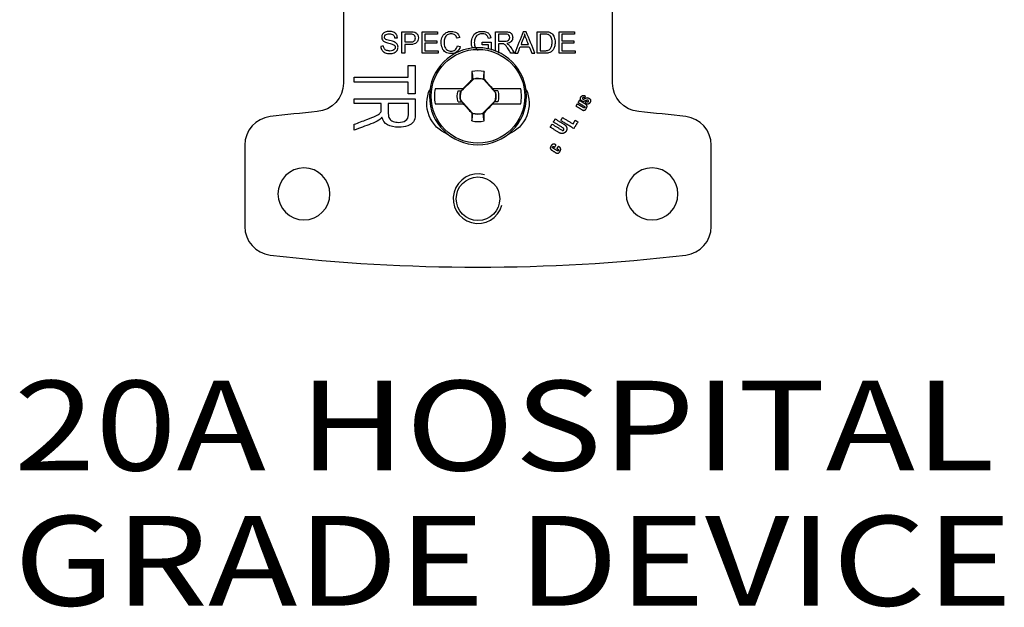
# Model space of a CAD drawing. Units: inches. Extents: x 0.3 to 16.7, y 0.3 to 10.7.
# Drawn here: x 11 to 12.4, y 7 to 7.8 of the extents above; entities that cross this region are included whole.
import ezdxf

# ---------------------------------------------------------------- set-up
doc = ezdxf.new("R2010")
doc.units = ezdxf.units.IN
doc.header["$MEASUREMENT"] = 0
doc.layers.add('1', color=7, linetype='CONTINUOUS', true_color=0xffffff)
doc.layers.add('TOP', color=7, linetype='CONTINUOUS', true_color=0xffffff)
doc.styles.add('blockfont', font='simplex.shx')

msp = doc.modelspace()

# ---------------------------------------------------------------- linework, layer by layer
at = {"layer": '1', "color": 155, "linetype": 'Continuous'}
for p, q in [((11.4895, 7.7951), (11.4895, 7.6907)), ((11.8645, 7.6907), (11.8645, 7.7951)), ((11.6706, 7.6963), (11.653, 7.6787)), ((11.6698, 7.6956), (11.6682, 7.695)), ((11.7013, 7.6776), (11.6846, 7.696)), ((11.6847, 7.6962), (11.6858, 7.6957)), ((11.6561, 7.6828), (11.6173, 7.6828)), ((11.6493, 7.68), (11.654, 7.6801)), ((11.6538, 7.6796), (11.654, 7.6801)), ((11.654, 7.6801), (11.6567, 7.6828)), ((11.6567, 7.6828), (11.6561, 7.6828)), ((11.6969, 7.6828), (11.6994, 7.6801)), ((11.6975, 7.6828), (11.6969, 7.6828)), ((11.7367, 7.6828), (11.6975, 7.6828)), ((11.6996, 7.6795), (11.6994, 7.6801)), ((11.7047, 7.68), (11.6994, 7.6801)), ((11.6173, 7.6618), (11.6565, 7.6618)), ((11.6493, 7.6646), (11.6547, 7.6645)), ((11.6528, 7.6671), (11.6695, 7.6487)), ((11.6544, 7.6651), (11.6547, 7.6645)), ((11.6571, 7.6618), (11.6547, 7.6645)), ((11.6565, 7.6618), (11.6571, 7.6618)), ((11.6834, 7.6484), (11.701, 7.6659)), ((11.7, 7.6645), (11.6973, 7.6618)), ((11.6973, 7.6618), (11.698, 7.6618)), ((11.698, 7.6618), (11.7367, 7.6618)), ((11.7003, 7.6651), (11.7, 7.6645)), ((11.7047, 7.6646), (11.7, 7.6645)), ((11.6693, 7.6484), (11.6682, 7.649)), ((11.6843, 7.6491), (11.6858, 7.6497)), ((11.352, 7.6043), (11.352, 7.4909)), ((12.002, 7.4909), (12.002, 7.6043))]:
    msp.add_line(p, q, dxfattribs=at)
at = {"layer": '1', "color": 155, "linetype": 'Continuous', "extrusion": (0, 0, -1)}
msp.add_circle((-11.677, 7.6723), 0.0676, dxfattribs=at)
at = {"layer": '1', "color": 155, "linetype": 'Continuous'}
for centre, radius in [((11.677, 7.6723), 0.0653), ((11.677, 7.5296), 0.0303)]:
    msp.add_circle(centre, radius, dxfattribs=at)
at = {"layer": '1', "color": 155, "linetype": 'Continuous', "extrusion": (2.15275e-32, -6.27644e-17, -1)}
for centre in [(-11.4345, 7.5363), (-11.9195, 7.5363)]:
    msp.add_circle(centre, 0.0362, dxfattribs=at)
at = {"layer": '1', "color": 155, "linetype": 'Continuous'}
for centre, radius, start, end in [((11.677, 7.6723), 0.0353, 76.2279, 103.7721), ((11.677, 7.6723), 0.0248, 72.3044, 104.9666), ((11.677, 7.6723), 0.0606, 170.0216, 189.9784), ((11.677, 7.6723), 0.0248, 165.0334, 192.2377), ((11.677, 7.6723), 0.0248, 345.0334, 12.2377), ((11.677, 7.6723), 0.0606, 350.0216, 9.9784), ((11.392, 7.6043), 0.04, 96.6529, 180), ((11.677, 5.1609), 2.5, 95.1387, 96.6529), ((11.677, 7.6723), 0.0248, 252.3044, 284.9666), ((11.677, 5.1609), 2.5, 83.3471, 84.8613), ((11.962, 7.6043), 0.04, 0, 83.3471), ((11.677, 7.6723), 0.0353, 256.2279, 283.7721), ((11.677, 7.5296), 0.0345, 75, 345), ((11.392, 7.4909), 0.04, 180, 263.3471), ((11.962, 7.4909), 0.04, 276.6529, 0), ((11.677, 9.9343), 2.5, 263.3471, 276.6529)]:
    msp.add_arc(centre, radius, start, end, dxfattribs=at)
at = {"layer": '1', "color": 155, "linetype": 'Continuous', "extrusion": (0, 0, -1)}
for centre, radius, start, end in [((-11.677, 7.6723), 0.0249, 74.9674, 107.061), ((-11.4495, 7.6907), 0.04, 180, 264.8613), ((-11.9045, 7.6907), 0.04, 275.1387, 0), ((-11.677, 7.6723), 0.0288, 344.4341, 15.5659), ((-11.677, 7.6723), 0.0249, 347.6963, 15.0326), ((-11.677, 7.6723), 0.0249, 167.6963, 195.0326), ((-11.677, 7.6723), 0.0288, 164.4341, 195.5659), ((-11.677, 7.6723), 0.0249, 254.9674, 287.061)]:
    msp.add_arc(centre, radius, start, end, dxfattribs=at)
at = {"layer": '1', "color": 155, "linetype": 'Continuous', "extrusion": (2.15275e-32, -6.27644e-17, -1)}
for centre, start, end in [((-11.652, 7.6623), 291.5292, 24.8674), ((-11.702, 7.6623), 155.1322, 248.4704)]:
    msp.add_arc(centre, 0.0463, start, end, dxfattribs=at)
at = {"layer": '1', "color": 155, "linetype": 'Continuous'}
for centre, major_axis, ratio, start_param, end_param in [((11.6741, 7.6724), (-0.0018, -0.1049), 0.061049, 4.38115, 4.496661), ((11.68, 7.6724), (0.0018, -0.1049), 0.061049, 1.79383, 1.902035), ((11.6632, 7.6861), (-0.0729, -0.0729), 0.026177, 4.617541, 4.784), ((11.6883, 7.6725), (0.0265, 0.0005), 0.903691, 1.692752, 1.70737), ((11.6915, 7.6855), (-0.0694, 0.0763), 0.026177, 4.654001, 4.822987), ((11.6626, 7.6592), (0.0694, -0.0763), 0.026177, 4.654001, 4.822987), ((11.6908, 7.6585), (0.0729, 0.0729), 0.026177, 4.617541, 4.784), ((11.6741, 7.6723), (-0.0018, 0.1049), 0.061049, 1.79383, 1.902035), ((11.6657, 7.6721), (0.0265, 0.0005), 0.903714, 4.834378, 4.848995), ((11.68, 7.6723), (0.0018, 0.1049), 0.061049, 4.38115, 4.496661)]:
    msp.add_ellipse(centre, major_axis=major_axis, ratio=ratio, start_param=start_param, end_param=end_param, dxfattribs=at)
for points, degree, knots in [([(11.5647, 7.7538), (11.5646, 7.7555), (11.5641, 7.7571), (11.5623, 7.7599), (11.561, 7.7609), (11.5576, 7.7624), (11.5556, 7.7627), (11.5514, 7.7627), (11.5495, 7.7624), (11.5462, 7.761), (11.545, 7.76), (11.5433, 7.7574), (11.5428, 7.756), (11.5428, 7.7531), (11.5432, 7.7518), (11.5446, 7.7496), (11.5457, 7.7487), (11.5482, 7.7473), (11.5501, 7.7467), (11.5556, 7.7454), (11.5574, 7.7449), (11.5582, 7.7446)], 3, [0, 0, 0, 0, 0.115942, 0.115942, 0.231438, 0.231438, 0.346307, 0.346307, 0.451239, 0.451239, 0.556171, 0.556171, 0.661532, 0.661532, 0.756783, 0.756783, 0.852035, 0.852035, 0.926017, 0.926017, 1, 1, 1, 1]), ([(11.5433, 7.7364), (11.5444, 7.7349), (11.5458, 7.7337), (11.5495, 7.7321), (11.5518, 7.7317), (11.5566, 7.7317), (11.5585, 7.7321), (11.562, 7.7337), (11.5633, 7.7347), (11.5651, 7.7376), (11.5656, 7.7391), (11.5656, 7.7423), (11.5652, 7.7437), (11.5635, 7.7462), (11.5622, 7.7472), (11.5592, 7.7486), (11.557, 7.7492), (11.5506, 7.7506), (11.5486, 7.7514), (11.547, 7.7528), (11.5467, 7.7536), (11.5467, 7.756), (11.5472, 7.757), (11.5494, 7.7588), (11.5511, 7.7592), (11.5559, 7.7592), (11.5576, 7.7587), (11.56, 7.7568), (11.5607, 7.7554), (11.5609, 7.7535)], 3, [0, 0, 0, 0, 0.098981, 0.098981, 0.197962, 0.197962, 0.275972, 0.275972, 0.35385, 0.35385, 0.431534, 0.431534, 0.509966, 0.509966, 0.588624, 0.588624, 0.643035, 0.643035, 0.697323, 0.697323, 0.752181, 0.752181, 0.81566, 0.81566, 0.878923, 0.878923, 0.939558, 0.939558, 1, 1, 1, 1]), ([(11.571, 7.7622), (11.5748, 7.7622), (11.5785, 7.7622), (11.5843, 7.7622), (11.5858, 7.7621), (11.5869, 7.7619)], 3, [0, 0, 0, 0, 0.654973, 0.654973, 1, 1, 1, 1]), ([(11.5869, 7.7619), (11.5883, 7.7617), (11.5896, 7.7612), (11.5916, 7.7598), (11.5924, 7.7589), (11.5936, 7.7564), (11.5939, 7.755), (11.5939, 7.751), (11.5931, 7.7488), (11.5898, 7.7453), (11.5869, 7.7444), (11.5801, 7.7444), (11.5775, 7.7444), (11.575, 7.7444)], 3, [0, 0, 0, 0, 0.133876, 0.133876, 0.267753, 0.267753, 0.401968, 0.401968, 0.631656, 0.631656, 0.8613, 0.8613, 1, 1, 1, 1]), ([(11.5863, 7.7584), (11.5857, 7.7586), (11.5844, 7.7587), (11.5801, 7.7587), (11.5775, 7.7587), (11.575, 7.7587)], 3, [0, 0, 0, 0, 0.412456, 0.412456, 1, 1, 1, 1]), ([(11.575, 7.7479), (11.5775, 7.7479), (11.5801, 7.7479), (11.5853, 7.7479), (11.5871, 7.7484), (11.5892, 7.7503), (11.5898, 7.7517), (11.5898, 7.7547), (11.5895, 7.7557), (11.5882, 7.7575), (11.5874, 7.7581), (11.5863, 7.7584)], 3, [0, 0, 0, 0, 0.225007, 0.225007, 0.448231, 0.448231, 0.672351, 0.672351, 0.835709, 0.835709, 1, 1, 1, 1]), ([(11.6523, 7.7417), (11.6514, 7.7385), (11.6499, 7.736), (11.6456, 7.7326), (11.643, 7.7317), (11.6366, 7.7317), (11.634, 7.7324), (11.6299, 7.735), (11.6284, 7.7369), (11.6263, 7.7419), (11.6257, 7.7446), (11.6257, 7.7506), (11.6263, 7.7533), (11.6287, 7.7579), (11.6304, 7.7597), (11.6348, 7.7621), (11.6373, 7.7627), (11.6429, 7.7627), (11.6454, 7.762), (11.6495, 7.7589), (11.6509, 7.7567), (11.6517, 7.754)], 3, [0, 0, 0, 0, 0.091045, 0.091045, 0.181891, 0.181891, 0.275863, 0.275863, 0.369672, 0.369672, 0.463339, 0.463339, 0.565272, 0.565272, 0.667341, 0.667341, 0.769261, 0.769261, 0.884769, 0.884769, 1, 1, 1, 1]), ([(11.6478, 7.7531), (11.6471, 7.7552), (11.6461, 7.7568), (11.6435, 7.7588), (11.6418, 7.7593), (11.6375, 7.7593), (11.6356, 7.7588), (11.6325, 7.7566), (11.6314, 7.7551), (11.6301, 7.7513), (11.6298, 7.7494), (11.6298, 7.7449), (11.6302, 7.7427), (11.6317, 7.7389), (11.6328, 7.7374), (11.636, 7.7356), (11.6377, 7.7351), (11.6417, 7.7351), (11.6436, 7.7357), (11.6452, 7.737)], 3, [0, 0, 0, 0, 0.085736, 0.085736, 0.171392, 0.171392, 0.270176, 0.270176, 0.368636, 0.368636, 0.467096, 0.467096, 0.593796, 0.593796, 0.720497, 0.720497, 0.847014, 0.847014, 1, 1, 1, 1]), ([(11.6694, 7.7396), (11.6683, 7.7418), (11.6678, 7.7443), (11.6678, 7.75), (11.6684, 7.7527), (11.6708, 7.7578), (11.6726, 7.7596), (11.6772, 7.7621), (11.6798, 7.7627), (11.685, 7.7627), (11.6869, 7.7624), (11.6904, 7.761), (11.6918, 7.76), (11.6938, 7.7575), (11.6946, 7.7558), (11.6951, 7.7538)], 3, [0, 0, 0, 0, 0.153692, 0.153692, 0.317149, 0.317149, 0.480605, 0.480605, 0.644062, 0.644062, 0.762978, 0.762978, 0.881267, 0.881267, 1, 1, 1, 1]), ([(11.6915, 7.7528), (11.6911, 7.7544), (11.6905, 7.7556), (11.6892, 7.7573), (11.6882, 7.758), (11.6857, 7.7591), (11.6843, 7.7593), (11.681, 7.7593), (11.6795, 7.759), (11.6768, 7.7579), (11.6757, 7.7572), (11.6741, 7.7554), (11.6735, 7.7544), (11.6723, 7.7515), (11.6719, 7.7495), (11.6719, 7.7446), (11.6723, 7.7424), (11.6742, 7.7388), (11.6755, 7.7375), (11.6772, 7.7366)], 3, [0, 0, 0, 0, 0.072809, 0.072809, 0.145927, 0.145927, 0.219207, 0.219207, 0.307367, 0.307367, 0.395092, 0.395092, 0.482817, 0.482817, 0.632353, 0.632353, 0.817418, 0.817418, 1, 1, 1, 1]), ([(11.7015, 7.7622), (11.7059, 7.7622), (11.7103, 7.7622), (11.7174, 7.7622), (11.7195, 7.7619), (11.7223, 7.7609), (11.7234, 7.7599), (11.725, 7.7572), (11.7254, 7.7557), (11.7254, 7.7519), (11.7248, 7.7501), (11.722, 7.7472), (11.7199, 7.7462), (11.717, 7.7459)], 3, [0, 0, 0, 0, 0.228446, 0.228446, 0.365987, 0.365987, 0.504446, 0.504446, 0.643126, 0.643126, 0.821798, 0.821798, 1, 1, 1, 1]), ([(11.7206, 7.7513), (11.7211, 7.7522), (11.7213, 7.753), (11.7213, 7.7554), (11.7208, 7.7566), (11.7188, 7.7584), (11.7172, 7.7589), (11.7118, 7.7589), (11.7086, 7.7589), (11.7054, 7.7589)], 3, [0, 0, 0, 0, 0.165999, 0.165999, 0.409728, 0.409728, 0.653457, 0.653457, 1, 1, 1, 1]), ([(11.7472, 7.7445), (11.7462, 7.7473), (11.7451, 7.7501), (11.7431, 7.7554), (11.7424, 7.7574), (11.7419, 7.7591)], 3, [0, 0, 0, 0, 0.523175, 0.523175, 1, 1, 1, 1]), ([(11.7596, 7.7622), (11.7631, 7.7622), (11.7665, 7.7622), (11.7723, 7.7622), (11.7741, 7.7621), (11.777, 7.7614), (11.7785, 7.7607), (11.7813, 7.7583), (11.7825, 7.7566), (11.784, 7.7524), (11.7844, 7.75), (11.7844, 7.7451), (11.7841, 7.7431), (11.7831, 7.7395), (11.7824, 7.7381), (11.7807, 7.7358), (11.7798, 7.7349), (11.7779, 7.7336), (11.7767, 7.7331), (11.7739, 7.7324), (11.7723, 7.7322), (11.7704, 7.7322)], 3, [0, 0, 0, 0, 0.096635, 0.096635, 0.162063, 0.162063, 0.25368, 0.25368, 0.372556, 0.372556, 0.491432, 0.491432, 0.592886, 0.592886, 0.693935, 0.693935, 0.795305, 0.795305, 0.897588, 0.897588, 1, 1, 1, 1]), ([(11.7773, 7.7379), (11.7783, 7.7388), (11.779, 7.7401), (11.7801, 7.7432), (11.7803, 7.7452), (11.7803, 7.7506), (11.7798, 7.753), (11.7778, 7.7564), (11.7765, 7.7575), (11.774, 7.7585), (11.7722, 7.7587), (11.7678, 7.7587), (11.7657, 7.7587), (11.7636, 7.7587)], 3, [0, 0, 0, 0, 0.149167, 0.149167, 0.299198, 0.299198, 0.507208, 0.507208, 0.716332, 0.716332, 0.866308, 0.866308, 1, 1, 1, 1]), ([(11.5582, 7.7446), (11.5595, 7.7441), (11.5604, 7.7435), (11.5615, 7.7421), (11.5617, 7.7413), (11.5617, 7.7394), (11.5615, 7.7386), (11.5603, 7.737), (11.5595, 7.7364), (11.5571, 7.7355), (11.5558, 7.7353), (11.5526, 7.7353), (11.551, 7.7356), (11.5483, 7.7367), (11.5473, 7.7375), (11.546, 7.7394), (11.5456, 7.7407), (11.5454, 7.7422)], 3, [0, 0, 0, 0, 0.120763, 0.120763, 0.240706, 0.240706, 0.358698, 0.358698, 0.477449, 0.477449, 0.596619, 0.596619, 0.730913, 0.730913, 0.865207, 0.865207, 1, 1, 1, 1]), ([(11.7054, 7.749), (11.7083, 7.749), (11.7111, 7.749), (11.7158, 7.749), (11.7172, 7.7492), (11.7192, 7.7499), (11.72, 7.7505), (11.7206, 7.7513)], 3, [0, 0, 0, 0, 0.439059, 0.439059, 0.718604, 0.718604, 1, 1, 1, 1]), ([(11.7122, 7.7454), (11.7118, 7.7455), (11.7111, 7.7455), (11.7085, 7.7455), (11.707, 7.7455), (11.7054, 7.7455)], 3, [0, 0, 0, 0, 0.399399, 0.399399, 1, 1, 1, 1]), ([(11.7229, 7.7322), (11.7216, 7.7343), (11.7203, 7.7364), (11.7178, 7.7403), (11.7168, 7.7416), (11.7153, 7.7435), (11.7146, 7.7442), (11.7135, 7.745), (11.7129, 7.7452), (11.7122, 7.7454)], 3, [0, 0, 0, 0, 0.276725, 0.276725, 0.51788, 0.51788, 0.757842, 0.757842, 1, 1, 1, 1]), ([(11.7194, 7.7444), (11.7205, 7.7433), (11.7216, 7.742), (11.7244, 7.7377), (11.7262, 7.7349), (11.7279, 7.7322)], 3, [0, 0, 0, 0, 0.370723, 0.370723, 1, 1, 1, 1]), ([(11.7636, 7.7357), (11.7657, 7.7357), (11.7679, 7.7357), (11.772, 7.7357), (11.7735, 7.7359), (11.7758, 7.7367), (11.7767, 7.7372), (11.7773, 7.7379)], 3, [0, 0, 0, 0, 0.350126, 0.350126, 0.675063, 0.675063, 1, 1, 1, 1]), ([(11.6686, 7.7066), (11.669, 7.7033), (11.6693, 7.7), (11.6697, 7.6963), (11.6697, 7.696), (11.6698, 7.6956)], 3, [0, 0, 0, 0, 0.896563, 0.896563, 1, 1, 1, 1]), ([(11.6854, 7.7066), (11.6851, 7.7033), (11.6847, 7.7), (11.6844, 7.6965), (11.6843, 7.6963), (11.6843, 7.6962)], 3, [0, 0, 0, 0, 0.946594, 0.946594, 1, 1, 1, 1]), ([(11.6493, 7.68), (11.6504, 7.6799), (11.6515, 7.6798), (11.653, 7.6797), (11.6534, 7.6796), (11.6538, 7.6796)], 3, [0, 0, 0, 0, 0.742771, 0.742771, 1, 1, 1, 1]), ([(11.7047, 7.68), (11.7036, 7.6799), (11.7025, 7.6798), (11.7008, 7.6796), (11.7002, 7.6796), (11.6996, 7.6795)], 3, [0, 0, 0, 0, 0.644832, 0.644832, 1, 1, 1, 1]), ([(11.8215, 7.6658), (11.8213, 7.6659), (11.8202, 7.6669), (11.8196, 7.6698), (11.8205, 7.6713)], 2, [0, 0, 0, 0.08046, 0.54023, 1, 1, 1]), ([(11.8247, 7.6702), (11.8241, 7.6705), (11.8231, 7.6705), (11.8227, 7.6702), (11.8227, 7.6701)], 2, [0, 0, 0, 0.449315, 0.89863, 1, 1, 1]), ([(11.8317, 7.6695), (11.8338, 7.6682), (11.8339, 7.665), (11.8328, 7.6632), (11.8326, 7.6629)], 2, [0, 0, 0, 0.455966, 0.911931, 1, 1, 1]), ([(11.5419, 7.651), (11.5421, 7.6517), (11.5423, 7.653), (11.5423, 7.6572), (11.5423, 7.6597), (11.5423, 7.6623)], 3, [0, 0, 0, 0, 0.399399, 0.399399, 1, 1, 1, 1]), ([(11.5895, 7.6689), (11.5895, 7.6615), (11.5895, 7.6542), (11.5895, 7.6424), (11.5888, 7.639), (11.5857, 7.6344), (11.583, 7.6326), (11.5753, 7.6298), (11.571, 7.6291), (11.5603, 7.6291), (11.5552, 7.6303), (11.5469, 7.6349), (11.5443, 7.6384), (11.5432, 7.6431)], 3, [0, 0, 0, 0, 0.227905, 0.227905, 0.365121, 0.365121, 0.503462, 0.503462, 0.642351, 0.642351, 0.821292, 0.821292, 1, 1, 1, 1]), ([(11.552, 7.6623), (11.552, 7.6576), (11.552, 7.6529), (11.552, 7.6451), (11.5525, 7.6428), (11.5547, 7.6394), (11.5564, 7.6381), (11.561, 7.6364), (11.5636, 7.6359), (11.5703, 7.6359), (11.5736, 7.6368), (11.5788, 7.6402), (11.5801, 7.6429), (11.5801, 7.6518), (11.5801, 7.657), (11.5801, 7.6623)], 3, [0, 0, 0, 0, 0.163704, 0.163704, 0.267932, 0.267932, 0.372722, 0.372722, 0.47685, 0.47685, 0.629736, 0.629736, 0.782621, 0.782621, 1, 1, 1, 1]), ([(11.6493, 7.6646), (11.6504, 7.6647), (11.6515, 7.6648), (11.6532, 7.665), (11.6538, 7.6651), (11.6544, 7.6651)], 3, [0, 0, 0, 0, 0.644832, 0.644832, 1, 1, 1, 1]), ([(11.7047, 7.6646), (11.7036, 7.6647), (11.7025, 7.6648), (11.701, 7.665), (11.7006, 7.665), (11.7003, 7.6651)], 3, [0, 0, 0, 0, 0.742771, 0.742771, 1, 1, 1, 1]), ([(11.8253, 7.6581), (11.8258, 7.6578), (11.8261, 7.6569), (11.8259, 7.6565), (11.8258, 7.6564)], 2, [0, 0, 0, 0.449013, 0.898026, 1, 1, 1]), ([(11.8326, 7.6629), (11.8317, 7.6616), (11.8289, 7.6611), (11.8272, 7.6621)], 2, [0, 0, 0, 0.482178, 1, 1, 1]), ([(11.831, 7.665), (11.831, 7.6651), (11.8311, 7.6655), (11.8309, 7.6664), (11.8304, 7.6667)], 2, [0, 0, 0, 0.067395, 0.533698, 1, 1, 1]), ([(11.5045, 7.6333), (11.5104, 7.6355), (11.5163, 7.6377), (11.5273, 7.6418), (11.5312, 7.6434), (11.5366, 7.6459), (11.5385, 7.647), (11.5407, 7.649), (11.5414, 7.65), (11.5419, 7.651)], 3, [0, 0, 0, 0, 0.277741, 0.277741, 0.519091, 0.519091, 0.758846, 0.758846, 1, 1, 1, 1]), ([(11.6686, 7.638), (11.669, 7.6413), (11.6693, 7.6446), (11.6697, 7.6481), (11.6697, 7.6483), (11.6697, 7.6485)], 3, [0, 0, 0, 0, 0.946594, 0.946594, 1, 1, 1, 1]), ([(11.6854, 7.638), (11.6851, 7.6413), (11.6847, 7.6446), (11.6843, 7.6483), (11.6843, 7.6487), (11.6843, 7.6491)], 3, [0, 0, 0, 0, 0.896563, 0.896563, 1, 1, 1, 1]), ([(11.539, 7.6392), (11.5359, 7.6373), (11.5322, 7.6354), (11.52, 7.6308), (11.5122, 7.628), (11.5045, 7.6251)], 3, [0, 0, 0, 0, 0.370115, 0.370115, 1, 1, 1, 1])]:
    msp.add_open_spline(points, degree=degree, knots=knots, dxfattribs=at)
for points, degree in [([(11.5609, 7.7535), (11.5621, 7.7536), (11.5634, 7.7537), (11.5647, 7.7538)], 3), ([(11.571, 7.7322), (11.571, 7.7422), (11.571, 7.7522), (11.571, 7.7622)], 3), ([(11.575, 7.7587), (11.575, 7.7551), (11.575, 7.7515), (11.575, 7.7479)], 3), ([(11.599, 7.7322), (11.599, 7.7422), (11.599, 7.7522), (11.599, 7.7622)], 3), ([(11.599, 7.7622), (11.6062, 7.7622), (11.6135, 7.7622), (11.6207, 7.7622)], 3), ([(11.6207, 7.7587), (11.6148, 7.7587), (11.6089, 7.7587), (11.603, 7.7587)], 3), ([(11.603, 7.7587), (11.603, 7.7556), (11.603, 7.7525), (11.603, 7.7495)], 3), ([(11.6207, 7.7622), (11.6207, 7.761), (11.6207, 7.7598), (11.6207, 7.7587)], 3), ([(11.6517, 7.754), (11.6504, 7.7537), (11.6491, 7.7534), (11.6478, 7.7531)], 3), ([(11.6951, 7.7538), (11.6939, 7.7535), (11.6927, 7.7532), (11.6915, 7.7528)], 3), ([(11.7015, 7.7348), (11.7015, 7.744), (11.7015, 7.7531), (11.7015, 7.7622)], 3), ([(11.7054, 7.7589), (11.7054, 7.7556), (11.7054, 7.7523), (11.7054, 7.749)], 3), ([(11.7399, 7.7622), (11.7361, 7.7522), (11.7322, 7.7422), (11.7284, 7.7322)], 3), ([(11.7403, 7.7533), (11.7392, 7.7504), (11.7381, 7.7475), (11.737, 7.7445)], 3), ([(11.7442, 7.7622), (11.7427, 7.7622), (11.7413, 7.7622), (11.7399, 7.7622)], 3), ([(11.7419, 7.7591), (11.7416, 7.7571), (11.741, 7.7552), (11.7403, 7.7533)], 3), ([(11.7564, 7.7322), (11.7524, 7.7422), (11.7483, 7.7522), (11.7442, 7.7622)], 3), ([(11.7596, 7.7322), (11.7596, 7.7422), (11.7596, 7.7522), (11.7596, 7.7622)], 3), ([(11.7636, 7.7587), (11.7636, 7.751), (11.7636, 7.7434), (11.7636, 7.7357)], 3), ([(11.79, 7.7622), (11.7972, 7.7622), (11.8044, 7.7622), (11.8117, 7.7622)], 3), ([(11.79, 7.7322), (11.79, 7.7422), (11.79, 7.7522), (11.79, 7.7622)], 3), ([(11.7939, 7.7587), (11.7939, 7.7556), (11.7939, 7.7525), (11.7939, 7.7495)], 3), ([(11.8117, 7.7587), (11.8057, 7.7587), (11.7998, 7.7587), (11.7939, 7.7587)], 3), ([(11.8117, 7.7622), (11.8117, 7.761), (11.8117, 7.7598), (11.8117, 7.7587)], 3), ([(11.5454, 7.7422), (11.5442, 7.7421), (11.5429, 7.742), (11.5417, 7.7418)], 3), ([(11.5417, 7.7418), (11.5417, 7.7398), (11.5423, 7.738), (11.5433, 7.7364)], 3), ([(11.575, 7.7444), (11.575, 7.7403), (11.575, 7.7363), (11.575, 7.7322)], 3), ([(11.603, 7.7495), (11.6085, 7.7495), (11.614, 7.7495), (11.6196, 7.7495)], 3), ([(11.603, 7.746), (11.603, 7.7426), (11.603, 7.7391), (11.603, 7.7357)], 3), ([(11.6196, 7.746), (11.614, 7.746), (11.6085, 7.746), (11.603, 7.746)], 3), ([(11.6196, 7.7495), (11.6196, 7.7483), (11.6196, 7.7471), (11.6196, 7.746)], 3), ([(11.6452, 7.737), (11.6467, 7.7383), (11.6477, 7.7402), (11.6483, 7.7427)], 3), ([(11.6483, 7.7427), (11.6496, 7.7424), (11.6509, 7.7421), (11.6523, 7.7417)], 3), ([(11.6828, 7.744), (11.6828, 7.7451), (11.6828, 7.7463), (11.6828, 7.7475)], 3), ([(11.6828, 7.7475), (11.6871, 7.7475), (11.6913, 7.7475), (11.6955, 7.7475)], 3), ([(11.6917, 7.744), (11.6887, 7.744), (11.6858, 7.744), (11.6828, 7.744)], 3), ([(11.6917, 7.7384), (11.6917, 7.7402), (11.6917, 7.7421), (11.6917, 7.744)], 3), ([(11.6955, 7.7475), (11.6955, 7.7438), (11.6955, 7.7401), (11.6955, 7.7364)], 3), ([(11.7054, 7.7455), (11.7054, 7.7411), (11.7054, 7.7366), (11.7054, 7.7322)], 3), ([(11.717, 7.7459), (11.718, 7.7454), (11.7188, 7.7449), (11.7194, 7.7444)], 3), ([(11.7326, 7.7322), (11.7337, 7.7352), (11.7348, 7.7383), (11.7359, 7.7413)], 3), ([(11.7359, 7.7413), (11.7401, 7.7413), (11.7442, 7.7413), (11.7484, 7.7413)], 3), ([(11.737, 7.7445), (11.7404, 7.7445), (11.7438, 7.7445), (11.7472, 7.7445)], 3), ([(11.7484, 7.7413), (11.7496, 7.7383), (11.7508, 7.7352), (11.7519, 7.7322)], 3), ([(11.7939, 7.7495), (11.7995, 7.7495), (11.805, 7.7495), (11.8105, 7.7495)], 3), ([(11.7939, 7.746), (11.7939, 7.7426), (11.7939, 7.7391), (11.7939, 7.7357)], 3), ([(11.8105, 7.746), (11.805, 7.746), (11.7995, 7.746), (11.7939, 7.746)], 3), ([(11.8105, 7.7495), (11.8105, 7.7483), (11.8105, 7.7471), (11.8105, 7.746)], 3), ([(11.575, 7.7322), (11.5736, 7.7322), (11.5723, 7.7322), (11.571, 7.7322)], 3), ([(11.6214, 7.7322), (11.6139, 7.7322), (11.6065, 7.7322), (11.599, 7.7322)], 3), ([(11.603, 7.7357), (11.6091, 7.7357), (11.6153, 7.7357), (11.6214, 7.7357)], 3), ([(11.6214, 7.7357), (11.6214, 7.7346), (11.6214, 7.7334), (11.6214, 7.7322)], 3), ([(11.7279, 7.7322), (11.7262, 7.7322), (11.7246, 7.7322), (11.7229, 7.7322)], 3), ([(11.7284, 7.7322), (11.7298, 7.7322), (11.7312, 7.7322), (11.7326, 7.7322)], 3), ([(11.7519, 7.7322), (11.7534, 7.7322), (11.7549, 7.7322), (11.7564, 7.7322)], 3), ([(11.7704, 7.7322), (11.7668, 7.7322), (11.7632, 7.7322), (11.7596, 7.7322)], 3), ([(11.8124, 7.7322), (11.8049, 7.7322), (11.7974, 7.7322), (11.79, 7.7322)], 3), ([(11.7939, 7.7357), (11.8001, 7.7357), (11.8062, 7.7357), (11.8124, 7.7357)], 3), ([(11.8124, 7.7357), (11.8124, 7.7346), (11.8124, 7.7334), (11.8124, 7.7322)], 3), ([(11.5795, 7.7151), (11.5828, 7.7151), (11.5862, 7.7151), (11.5895, 7.7151)], 3), ([(11.5795, 7.6987), (11.5795, 7.7042), (11.5795, 7.7096), (11.5795, 7.7151)], 3), ([(11.5895, 7.7151), (11.5895, 7.702), (11.5895, 7.6888), (11.5895, 7.6757)], 3), ([(11.5045, 7.6921), (11.5045, 7.6943), (11.5045, 7.6965), (11.5045, 7.6987)], 3), ([(11.5045, 7.6987), (11.5295, 7.6987), (11.5545, 7.6987), (11.5795, 7.6987)], 3), ([(11.5795, 7.6921), (11.5545, 7.6921), (11.5295, 7.6921), (11.5045, 7.6921)], 3), ([(11.5795, 7.6757), (11.5795, 7.6812), (11.5795, 7.6867), (11.5795, 7.6921)], 3), ([(11.6698, 7.6956), (11.67, 7.6959), (11.6703, 7.6961), (11.6706, 7.6964)], 3), ([(11.6706, 7.6963), (11.6706, 7.6963), (11.6706, 7.6964), (11.6706, 7.6964)], 3), ([(11.6846, 7.696), (11.6846, 7.6961), (11.6847, 7.6961), (11.6847, 7.6962)], 3), ([(11.5895, 7.6757), (11.5862, 7.6757), (11.5828, 7.6757), (11.5795, 7.6757)], 3), ([(11.6529, 7.6788), (11.6532, 7.6791), (11.6535, 7.6793), (11.6538, 7.6796)], 3), ([(11.653, 7.6787), (11.653, 7.6788), (11.653, 7.6788), (11.6529, 7.6788)], 3), ([(11.6996, 7.6795), (11.7002, 7.6789), (11.7008, 7.6782), (11.7014, 7.6776)], 3), ([(11.7013, 7.6776), (11.7013, 7.6776), (11.7013, 7.6776), (11.7014, 7.6776)], 3), ([(11.8205, 7.6713), (11.8214, 7.6728), (11.8245, 7.6739), (11.8264, 7.6728)], 2), ([(11.8226, 7.6699), (11.8224, 7.6696), (11.8226, 7.6688), (11.823, 7.6686)], 2), ([(11.8267, 7.6726), (11.8251, 7.67)], 1), ([(11.8254, 7.6689), (11.8257, 7.669), (11.8263, 7.6694), (11.8266, 7.6695)], 2), ([(11.8266, 7.6695), (11.8276, 7.6701), (11.8299, 7.6705), (11.8314, 7.6697)], 2), ([(11.5045, 7.6623), (11.5045, 7.6645), (11.5045, 7.6667), (11.5045, 7.6689)], 3), ([(11.5045, 7.6689), (11.5328, 7.6689), (11.5612, 7.6689), (11.5895, 7.6689)], 3), ([(11.5423, 7.6623), (11.5297, 7.6623), (11.5171, 7.6623), (11.5045, 7.6623)], 3), ([(11.5801, 7.6623), (11.5708, 7.6623), (11.5614, 7.6623), (11.552, 7.6623)], 3), ([(11.6528, 7.6671), (11.6527, 7.6671), (11.6527, 7.667), (11.6527, 7.667)], 3), ([(11.6544, 7.6651), (11.6538, 7.6658), (11.6532, 7.6664), (11.6527, 7.667)], 3), ([(11.7011, 7.6659), (11.7008, 7.6656), (11.7005, 7.6653), (11.7003, 7.6651)], 3), ([(11.701, 7.6659), (11.701, 7.6659), (11.7011, 7.6659), (11.7011, 7.6659)], 3), ([(11.8152, 7.6617), (11.8134, 7.6588)], 1), ([(11.8134, 7.6588), (11.8222, 7.6534)], 1), ([(11.8243, 7.6562), (11.8152, 7.6617)], 1), ([(11.8182, 7.6666), (11.8164, 7.6636)], 1), ([(11.8164, 7.6636), (11.8253, 7.6581)], 1), ([(11.8266, 7.6614), (11.8182, 7.6666)], 1), ([(11.8267, 7.6658), (11.8256, 7.6653), (11.823, 7.6648), (11.8216, 7.6657)], 2), ([(11.823, 7.6686), (11.8235, 7.6682), (11.8248, 7.6685), (11.8254, 7.6689)], 2), ([(11.8258, 7.6564), (11.8256, 7.6561), (11.8247, 7.6559), (11.8243, 7.6562)], 2), ([(11.8265, 7.6626), (11.8281, 7.6653)], 1), ([(11.8281, 7.6554), (11.8291, 7.6571), (11.8288, 7.6601), (11.8266, 7.6614)], 2), ([(11.828, 7.6664), (11.8277, 7.6663), (11.827, 7.666), (11.8267, 7.6658)], 2), ([(11.8304, 7.6667), (11.8299, 7.667), (11.8287, 7.6668), (11.828, 7.6664)], 2), ([(11.8286, 7.6649), (11.8294, 7.6644), (11.8306, 7.6645), (11.8309, 7.6649)], 2), ([(11.5432, 7.6431), (11.5418, 7.6414), (11.5404, 7.6401), (11.539, 7.6392)], 3), ([(11.6695, 7.6487), (11.6694, 7.6486), (11.6694, 7.6485), (11.6693, 7.6484)], 3), ([(11.6834, 7.6484), (11.6834, 7.6483), (11.6835, 7.6483), (11.6835, 7.6483)], 3), ([(11.6843, 7.6491), (11.684, 7.6488), (11.6837, 7.6485), (11.6835, 7.6483)], 3), ([(11.7924, 7.6384), (11.795, 7.6426)], 1), ([(11.795, 7.6426), (11.8095, 7.6337)], 1), ([(11.8222, 7.6534), (11.824, 7.6523), (11.8268, 7.6534), (11.8281, 7.6554)], 2), ([(11.5045, 7.6251), (11.5045, 7.6278), (11.5045, 7.6306), (11.5045, 7.6333)], 3), ([(11.7777, 7.6292), (11.7803, 7.6334)], 1), ([(11.7905, 7.6213), (11.7777, 7.6292)], 1), ([(11.7803, 7.6334), (11.7942, 7.625)], 1), ([(11.7821, 7.6364), (11.7847, 7.6407)], 1), ([(11.796, 7.6279), (11.7821, 7.6364)], 1), ([(11.7847, 7.6407), (11.7975, 7.6329)], 1), ([(11.8105, 7.6273), (11.7924, 7.6384)], 1), ([(11.8095, 7.6337), (11.8126, 7.6389)], 1), ([(11.8163, 7.6366), (11.8105, 7.6273)], 1), ([(11.8126, 7.6389), (11.8163, 7.6366)], 1), ([(11.7788, 7.6032), (11.7774, 7.601), (11.7783, 7.598), (11.7798, 7.5972)], 2), ([(11.7847, 7.605), (11.7829, 7.6061), (11.7799, 7.605), (11.7788, 7.6032)], 2), ([(11.7813, 7.6002), (11.7808, 7.6005), (11.7807, 7.6013), (11.7809, 7.6017)], 2), ([(11.781, 7.6019), (11.7812, 7.6022), (11.782, 7.6024), (11.7823, 7.6022)], 2), ([(11.7823, 7.6022), (11.7839, 7.6013)], 1), ([(11.7839, 7.6013), (11.7858, 7.6043)], 1), ([(11.7858, 7.6043), (11.7847, 7.605)], 1), ([(11.7888, 7.6025), (11.7869, 7.5996)], 1), ([(11.7907, 7.6013), (11.7888, 7.6025)], 1), ([(11.792, 7.5968), (11.7924, 7.5979), (11.792, 7.6005), (11.7907, 7.6013)], 2), ([(11.7798, 7.5972), (11.7851, 7.5939)], 1), ([(11.7876, 7.5963), (11.7813, 7.6002)], 1), ([(11.7851, 7.5939), (11.7871, 7.5926), (11.7901, 7.5935), (11.7914, 7.5955)], 2), ([(11.7869, 7.5996), (11.7889, 7.5984)], 1), ([(11.7914, 7.5955), (11.7915, 7.5958), (11.7918, 7.5964), (11.792, 7.5968)], 2)]:
    msp.add_open_spline(points, degree=degree, dxfattribs=at)
for points, weights in [([(11.8272, 7.6621), (11.8268, 7.6623), (11.8265, 7.6626)], [0.500797450194, 0.499202549806, 0.500797450194]), ([(11.8281, 7.6653), (11.8283, 7.6651), (11.8286, 7.6649)], [0.500053416091, 0.499946583909, 0.500053416091]), ([(11.7892, 7.5967), (11.7886, 7.5957), (11.7876, 7.5963)], [0.585786437627, 0.414213562373, 0.585786437627]), ([(11.7889, 7.5984), (11.7898, 7.5978), (11.7892, 7.5968)], [0.585786437627, 0.414213562373, 0.585786437627])]:
    msp.add_rational_spline(points, weights, degree=2, dxfattribs=at)
for points in [[(11.7975, 7.6329), (11.799, 7.632), (11.8003, 7.6305), (11.8008, 7.6286), (11.8007, 7.6252), (11.8001, 7.6234), (11.7987, 7.622), (11.7957, 7.6204), (11.7938, 7.62), (11.7919, 7.6205), (11.7905, 7.6213)], [(11.7942, 7.625), (11.7945, 7.6247), (11.795, 7.6246), (11.7955, 7.6247), (11.7963, 7.6251), (11.7967, 7.6255), (11.7968, 7.626), (11.7968, 7.6268), (11.7967, 7.6273), (11.7964, 7.6277), (11.796, 7.6279)]]:
    msp.add_rational_spline(points, [0.535898384862, 0.535898384862, 0.52948575604, 0.535898384862, 0.535898384862, 0.52948575604, 0.535898384862, 0.535898384862, 0.52948575604, 0.535898384862, 0.535898384862], degree=4, knots=[0, 0, 0, 0, 0, 0.333333, 0.333333, 0.333333, 0.666667, 0.666667, 0.666667, 1, 1, 1, 1, 1], dxfattribs=at)

# ---------------------------------------------------------------- texts
at = {"layer": 'TOP', "color": 35, "linetype": 'Continuous', "insert": (11.0302, 6.9629), "char_height": 0.125, "width": 1.621875, "attachment_point": 7, "line_spacing_factor": 0.903614, "style": 'blockfont'}
msp.add_mtext('\\W01.199;\\fsimplex.shx,bigfont.shx;20A HOSPITAL\\PGRADE DEVICE\\P', dxfattribs=at)

doc.saveas('drawing.dxf')
